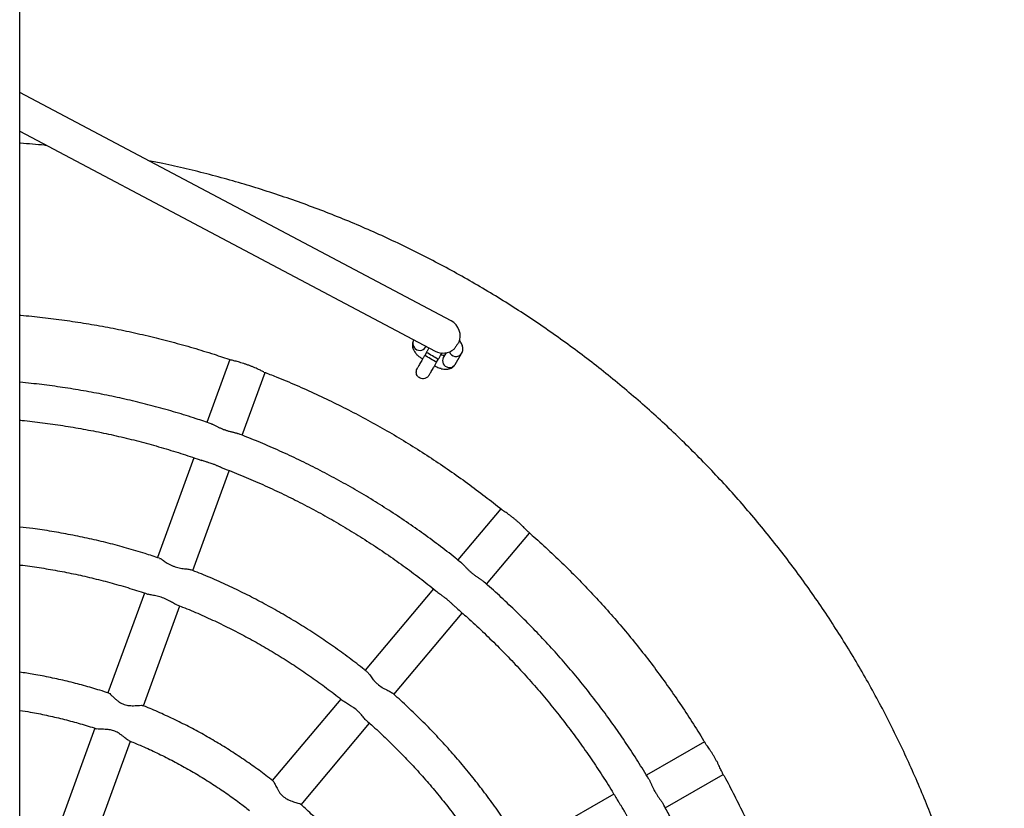
# Model space of a CAD drawing. Units: millimetres. Extents: x 0.62 to 8.02, y 0.61 to 8.4.
# Drawn here: x 4.36 to 4.93, y 5.98 to 6.44 of the extents above; entities that cross this region are included whole.
import ezdxf

# ---------------------------------------------------------------- set-up
doc = ezdxf.new("R2010")
doc.units = ezdxf.units.MM

msp = doc.modelspace()

# ---------------------------------------------------------------- linework, layer by layer
at = {"color": 7, "linetype": 'Continuous', "lineweight": 25}
for p, q in [((4.35577, 4.56986), (4.3559, 6.89095)), ((4.60756, 6.25986), (4.35587, 6.39308)), ((4.35587, 6.37045), (4.5982, 6.24219)), ((4.58585, 6.24872), (4.5857, 6.24846)), ((4.59315, 6.24138), (4.59214, 6.23965)), ((4.59259, 6.2444), (4.59293, 6.24498)), ((4.60462, 6.24117), (4.60301, 6.23845)), ((4.6099, 6.23438), (4.6137, 6.24082)), ((4.47835, 6.23726), (4.46496, 6.20061)), ((4.59907, 6.23564), (4.60007, 6.23737)), ((4.60372, 6.23966), (4.60328, 6.23974)), ((4.48563, 6.19307), (4.49902, 6.22971)), ((4.45741, 6.17994), (4.43612, 6.12168)), ((4.45679, 6.11414), (4.47808, 6.1724)), ((4.63655, 6.15016), (4.61143, 6.1203)), ((4.62828, 6.10615), (4.65337, 6.13598)), ((4.59726, 6.10346), (4.55733, 6.05599)), ((4.42857, 6.10102), (4.40727, 6.04273)), ((4.42794, 6.0352), (4.44924, 6.09348)), ((4.57418, 6.04184), (4.61409, 6.08929)), ((4.54316, 6.03914), (4.5032, 5.99164)), ((4.52004, 5.97748), (4.56, 6.02498)), ((4.39972, 6.02209), (4.37841, 5.96377)), ((4.39908, 5.95623), (4.42038, 6.01452)), ((4.75554, 6.01427), (4.72158, 5.99471)), ((4.73255, 5.97564), (4.76636, 5.99511)), ((4.70251, 5.98373), (4.64873, 5.95276))]:
    msp.add_line(p, q, dxfattribs=at)
for start, end in [(335.96207, 62.10337), (242.08996, 309.9655)]:
    msp.add_arc((4.60288, 6.25102), 0.01, start, end, dxfattribs=at)
at = {"color": 8, "linetype": 'Continuous', "lineweight": 25}
for centre, radius, start, end in [((4.58896, 6.24662), 0.00375, 150.46747, 221.90685), ((4.58928, 6.24653), 0.00394, 217.82441, 327.27027), ((4.19918, 5.5526), 0.79349, 59.6541, 60.23176), ((4.61049, 6.24325), 0.00421, 201.2708, 259.59314), ((4.61051, 6.24277), 0.00374, 258.01618, 328.53481), ((4.20499, 5.56264), 0.77989, 59.64897, 60.2367), ((4.60648, 6.23658), 0.00394, 151.7152, 262.03834), ((4.60671, 6.23633), 0.00374, 258.01663, 328.50659)]:
    msp.add_arc(centre, radius, start, end, dxfattribs=at)
at = {"color": 7, "linetype": 'Continuous', "lineweight": 25}
for points, knots in [([(4.37161, 6.36212), (4.37116, 6.36217), (4.36607, 6.36272), (4.36082, 6.36318), (4.35602, 6.36348), (4.35587, 6.36349)], [0, 0, 0, 0, 0.086719, 0.972329, 1, 1, 1, 1]), ([(4.84703, 5.43463), (4.84831, 5.43685), (4.8519, 5.44312), (4.8576, 5.45355), (4.86405, 5.46597), (4.87021, 5.47854), (4.87608, 5.49124), (4.88167, 5.50408), (4.88697, 5.51703), (4.89197, 5.5301), (4.89667, 5.54328), (4.90108, 5.55657), (4.90519, 5.56995), (4.90899, 5.58341), (4.91249, 5.59697), (4.91568, 5.61059), (4.91856, 5.62429), (4.92114, 5.63804), (4.9234, 5.65186), (4.92535, 5.66571), (4.92698, 5.67961), (4.92831, 5.69355), (4.92931, 5.70751), (4.93001, 5.72148), (4.93038, 5.73548), (4.93044, 5.74947), (4.93019, 5.76346), (4.92962, 5.77745), (4.92873, 5.79141), (4.92753, 5.80536), (4.92601, 5.81927), (4.92419, 5.83315), (4.92204, 5.84698), (4.91959, 5.86076), (4.91682, 5.87448), (4.91375, 5.88813), (4.91037, 5.90171), (4.90669, 5.91521), (4.9027, 5.92863), (4.8984, 5.94195), (4.89381, 5.95517), (4.88892, 5.96828), (4.88374, 5.98128), (4.87827, 5.99416), (4.8725, 6.00692), (4.86645, 6.01954), (4.86012, 6.03202), (4.8535, 6.04435), (4.84661, 6.05653), (4.83945, 6.06855), (4.83201, 6.08041), (4.82431, 6.0921), (4.81635, 6.10361), (4.80813, 6.11494), (4.79966, 6.12608), (4.79094, 6.13702), (4.78197, 6.14777), (4.77276, 6.15831), (4.76332, 6.16864), (4.75365, 6.17875), (4.74375, 6.18865), (4.73363, 6.19832), (4.72329, 6.20775), (4.71275, 6.21695), (4.702, 6.22591), (4.69105, 6.23463), (4.6799, 6.2431), (4.66857, 6.25131), (4.65706, 6.25926), (4.64536, 6.26696), (4.6335, 6.27438), (4.62147, 6.28154), (4.60929, 6.28842), (4.59695, 6.29503), (4.58447, 6.30136), (4.57185, 6.3074), (4.55909, 6.31316), (4.54621, 6.31863), (4.5332, 6.3238), (4.52009, 6.32868), (4.50686, 6.33327), (4.49354, 6.33755), (4.48012, 6.34153), (4.46662, 6.34522), (4.45303, 6.34858), (4.44119, 6.35127), (4.43386, 6.35272), (4.4311, 6.35326)], [0, 0, 0, 0, 0.006522, 0.018405, 0.030289, 0.042172, 0.054055, 0.065939, 0.077822, 0.089705, 0.101589, 0.113472, 0.125355, 0.137239, 0.149122, 0.161005, 0.172888, 0.184772, 0.196655, 0.208538, 0.220422, 0.232305, 0.244188, 0.256072, 0.267955, 0.279838, 0.291721, 0.303605, 0.315488, 0.327371, 0.339255, 0.351138, 0.363021, 0.374905, 0.386788, 0.398671, 0.410555, 0.422438, 0.434321, 0.446204, 0.458088, 0.469971, 0.481854, 0.493738, 0.505621, 0.517504, 0.529388, 0.541271, 0.553154, 0.565037, 0.576921, 0.588804, 0.600687, 0.612571, 0.624454, 0.636337, 0.648221, 0.660104, 0.671987, 0.68387, 0.695754, 0.707637, 0.71952, 0.731404, 0.743287, 0.75517, 0.767054, 0.778937, 0.79082, 0.802703, 0.814587, 0.82647, 0.838353, 0.850237, 0.86212, 0.874003, 0.885887, 0.89777, 0.909653, 0.921536, 0.93342, 0.945303, 0.957186, 0.96907, 0.980953, 0.992836, 1, 1, 1, 1]), ([(4.35587, 6.26316), (4.35605, 6.26315), (4.36048, 6.26281), (4.36916, 6.26186), (4.38188, 6.26028), (4.39455, 6.25836), (4.40717, 6.25613), (4.41973, 6.25359), (4.43223, 6.25074), (4.44465, 6.24759), (4.45699, 6.24412), (4.46848, 6.24062), (4.4758, 6.23813), (4.47908, 6.23702)], [0, 0, 0, 0, 0.004253, 0.105752, 0.207251, 0.308749, 0.410248, 0.511747, 0.613245, 0.714744, 0.816243, 0.917741, 1, 1, 1, 1]), ([(4.5857, 6.24846), (4.58551, 6.2481), (4.58515, 6.24736), (4.58494, 6.24616), (4.58498, 6.24496), (4.58525, 6.24378), (4.58575, 6.24259), (4.58647, 6.24138), (4.58714, 6.24059), (4.58747, 6.24019)], [0, 0, 0, 0, 0.128249, 0.257567, 0.385626, 0.518915, 0.664926, 0.831907, 1, 1, 1, 1]), ([(4.61201, 6.24695), (4.61185, 6.24681), (4.61153, 6.24652), (4.61099, 6.24584), (4.61044, 6.24509), (4.60989, 6.24429), (4.60952, 6.24372), (4.60934, 6.24342), (4.6093, 6.24336)], [0, 0, 0, 0, 0.179286, 0.35875, 0.535053, 0.726273, 0.943023, 1, 1, 1, 1]), ([(4.6137, 6.24082), (4.61388, 6.24118), (4.61425, 6.24192), (4.61445, 6.24312), (4.61442, 6.24432), (4.61415, 6.2455), (4.61364, 6.24669), (4.61306, 6.2477), (4.61256, 6.24831), (4.61238, 6.24851)], [0, 0, 0, 0, 0.139541, 0.280247, 0.419582, 0.564607, 0.723475, 0.905158, 1, 1, 1, 1]), ([(4.59467, 6.24401), (4.59453, 6.24378), (4.59413, 6.24308), (4.59361, 6.24218), (4.59324, 6.24154), (4.59315, 6.24138)], [0, 0, 0, 0, 0.2855844, 0.8253431, 1, 1, 1, 1]), ([(4.60007, 6.23737), (4.60022, 6.23763), (4.60065, 6.23837), (4.60134, 6.23957), (4.60195, 6.24062), (4.60223, 6.24112), (4.60229, 6.24122)], [0, 0, 0, 0, 0.1899445, 0.5523775, 0.915236, 1, 1, 1, 1]), ([(4.49834, 6.23001), (4.49814, 6.2301), (4.49771, 6.23027), (4.4968, 6.2307), (4.4957, 6.23122), (4.49442, 6.23182), (4.493, 6.23246), (4.49146, 6.23312), (4.48983, 6.23376), (4.48817, 6.23437), (4.48651, 6.23493), (4.48489, 6.23543), (4.48338, 6.23586), (4.482, 6.23623), (4.48081, 6.23655), (4.4798, 6.23682), (4.47934, 6.23696), (4.47911, 6.23704)], [0, 0, 0, 0, 0.06445, 0.13132, 0.198188, 0.265055, 0.331925, 0.398801, 0.465683, 0.532567, 0.599449, 0.666328, 0.7332, 0.800069, 0.866935, 0.932618, 1, 1, 1, 1]), ([(4.59096, 6.23761), (4.59081, 6.23769), (4.59007, 6.23807), (4.58881, 6.23884), (4.58791, 6.23975), (4.58748, 6.2402)], [0, 0, 0, 0, 0.118259, 0.576721, 1, 1, 1, 1]), ([(4.59214, 6.23965), (4.592, 6.23939), (4.59157, 6.23865), (4.59087, 6.23744), (4.59008, 6.23608), (4.58936, 6.23485), (4.58874, 6.23379), (4.58824, 6.23292), (4.58802, 6.23256), (4.58791, 6.23238)], [0, 0, 0, 0, 0.080795, 0.23495, 0.389244, 0.543478, 0.69759, 0.851434, 1, 1, 1, 1]), ([(4.59481, 6.22832), (4.59485, 6.22839), (4.59498, 6.22862), (4.59536, 6.22926), (4.59593, 6.23023), (4.59661, 6.23139), (4.59737, 6.2327), (4.5982, 6.23413), (4.59877, 6.23513), (4.59907, 6.23564)], [0, 0, 0, 0, 0.064887, 0.223217, 0.37803, 0.532065, 0.68584, 0.839507, 1, 1, 1, 1]), ([(4.60161, 6.24004), (4.60182, 6.24001), (4.60238, 6.23992), (4.60292, 6.23978), (4.60326, 6.23969)], [0, 0, 0, 0, 0.376348, 1, 1, 1, 1]), ([(4.49833, 6.22998), (4.50068, 6.22907), (4.50702, 6.22662), (4.51721, 6.22232), (4.52891, 6.21709), (4.54048, 6.21155), (4.5519, 6.20574), (4.56318, 6.19965), (4.5743, 6.19328), (4.58527, 6.18664), (4.59606, 6.17974), (4.60669, 6.17257), (4.61713, 6.16513), (4.6273, 6.15753), (4.63389, 6.15228), (4.63713, 6.14969)], [0, 0, 0, 0, 0.046971, 0.126579, 0.206186, 0.285794, 0.365401, 0.445008, 0.524616, 0.604223, 0.683831, 0.763438, 0.843046, 0.922653, 1, 1, 1, 1]), ([(4.59473, 6.22836), (4.59463, 6.22814), (4.59427, 6.22735), (4.59311, 6.22648), (4.59157, 6.22596), (4.59011, 6.22606), (4.58889, 6.22661), (4.58798, 6.22748), (4.58738, 6.2286), (4.58717, 6.22989), (4.58732, 6.23122), (4.58775, 6.23199), (4.58795, 6.23236)], [0, 0, 0, 0, 0.056165, 0.194766, 0.315818, 0.422041, 0.517927, 0.609169, 0.70132, 0.798979, 0.905639, 1, 1, 1, 1]), ([(4.6018, 6.23198), (4.60137, 6.23205), (4.59996, 6.23227), (4.59874, 6.23306), (4.59789, 6.23361)], [0, 0, 0, 0, 0.299606, 1, 1, 1, 1]), ([(4.60178, 6.2319), (4.60201, 6.23185), (4.60286, 6.23165), (4.60417, 6.23156), (4.60567, 6.23165), (4.60696, 6.23197), (4.6081, 6.2325), (4.60907, 6.23326), (4.60963, 6.23394), (4.60987, 6.23433), (4.6099, 6.23438)], [0, 0, 0, 0, 0.073044, 0.273227, 0.443217, 0.59004, 0.725387, 0.855227, 0.983018, 1, 1, 1, 1]), ([(4.46755, 6.19974), (4.46462, 6.20075), (4.4578, 6.20309), (4.44698, 6.20641), (4.43512, 6.20977), (4.42318, 6.21281), (4.41116, 6.21555), (4.39907, 6.21797), (4.38693, 6.22009), (4.37473, 6.22188), (4.36437, 6.22319), (4.35807, 6.22376), (4.35586, 6.22397)], [0, 0, 0, 0, 0.081125, 0.188724, 0.296323, 0.403923, 0.511522, 0.619121, 0.72672, 0.834319, 0.941918, 1, 1, 1, 1]), ([(4.35586, 6.20189), (4.35629, 6.20185), (4.36071, 6.20146), (4.36911, 6.20042), (4.38103, 6.19875), (4.39291, 6.19674), (4.40472, 6.19442), (4.41648, 6.19179), (4.42816, 6.18886), (4.43975, 6.18561), (4.45102, 6.18216), (4.45837, 6.17964), (4.46193, 6.17842)], [0, 0, 0, 0, 0.0118033, 0.1223876, 0.2329719, 0.3435562, 0.4541405, 0.5647248, 0.6753091, 0.7858934, 0.8964777, 1, 1, 1, 1]), ([(4.46755, 6.19976), (4.46764, 6.19973), (4.46788, 6.19966), (4.46838, 6.19944), (4.46908, 6.19912), (4.46986, 6.19874), (4.47062, 6.19837), (4.47132, 6.19802), (4.47205, 6.19767), (4.4728, 6.19732), (4.4737, 6.19693), (4.47463, 6.19656), (4.47545, 6.19626), (4.47615, 6.19602), (4.47686, 6.19579), (4.4777, 6.19554), (4.47853, 6.19532), (4.47934, 6.19511), (4.48013, 6.19492), (4.48087, 6.19474), (4.48169, 6.19453), (4.48247, 6.19432), (4.48293, 6.19414), (4.48313, 6.19407)], [0, 0, 0, 0, 0.0224753, 0.0618578, 0.120899, 0.1821529, 0.227432, 0.2730553, 0.3183343, 0.3639546, 0.4092684, 0.4772002, 0.5239956, 0.5481645, 0.5954801, 0.6432032, 0.6905188, 0.738226, 0.7855416, 0.8332483, 0.8792484, 0.9482061, 1, 1, 1, 1]), ([(4.61355, 6.11857), (4.61235, 6.11955), (4.60799, 6.12314), (4.60024, 6.12908), (4.59032, 6.1364), (4.5802, 6.14344), (4.56991, 6.15022), (4.55944, 6.15674), (4.54881, 6.16298), (4.53803, 6.16895), (4.52709, 6.17465), (4.51602, 6.18006), (4.50481, 6.18518), (4.49385, 6.18988), (4.48658, 6.19272), (4.48313, 6.19406)], [0, 0, 0, 0, 0.030615, 0.112074, 0.193533, 0.274992, 0.356452, 0.437911, 0.51937, 0.600829, 0.682288, 0.763747, 0.845206, 0.926666, 1, 1, 1, 1]), ([(4.47381, 6.17409), (4.47377, 6.17411), (4.47351, 6.1742), (4.47302, 6.17441), (4.47235, 6.17469), (4.47164, 6.17499), (4.47092, 6.1753), (4.47018, 6.17562), (4.46942, 6.17593), (4.46852, 6.17628), (4.46746, 6.17667), (4.46638, 6.17704), (4.46543, 6.17734), (4.46451, 6.17762), (4.46365, 6.17789), (4.4627, 6.17817), (4.46216, 6.17836), (4.46182, 6.17847)], [0, 0, 0, 0, 0.014269, 0.075221, 0.136618, 0.19757, 0.258955, 0.319906, 0.381308, 0.442306, 0.533751, 0.629165, 0.69358, 0.758531, 0.847808, 0.907355, 1, 1, 1, 1]), ([(4.47381, 6.17409), (4.47386, 6.17407), (4.47768, 6.17267), (4.48517, 6.16962), (4.49625, 6.16492), (4.5072, 6.15989), (4.51801, 6.15459), (4.52868, 6.149), (4.53919, 6.14314), (4.54955, 6.137), (4.55975, 6.13059), (4.56977, 6.12392), (4.57962, 6.11699), (4.58927, 6.10979), (4.59638, 6.10427), (4.60021, 6.10108), (4.60095, 6.10046)], [0, 0, 0, 0, 0.001082, 0.082683, 0.164285, 0.245887, 0.327489, 0.40909, 0.490692, 0.572294, 0.653895, 0.735497, 0.817099, 0.8987, 0.980302, 1, 1, 1, 1]), ([(4.65286, 6.13648), (4.65269, 6.13664), (4.65234, 6.13695), (4.65162, 6.13767), (4.65077, 6.13854), (4.64977, 6.13954), (4.64866, 6.14063), (4.64743, 6.14178), (4.64612, 6.14294), (4.64477, 6.14408), (4.6434, 6.14517), (4.64205, 6.14619), (4.64078, 6.14712), (4.63961, 6.14794), (4.6386, 6.14864), (4.63774, 6.14923), (4.63736, 6.14953), (4.63716, 6.14968)], [0, 0, 0, 0, 0.066604, 0.13332, 0.200034, 0.266747, 0.333464, 0.400186, 0.466913, 0.533643, 0.600372, 0.667096, 0.733815, 0.800529, 0.867242, 0.932773, 1, 1, 1, 1]), ([(4.43737, 6.12127), (4.43456, 6.12221), (4.42821, 6.12434), (4.4182, 6.12729), (4.40738, 6.13018), (4.39648, 6.13276), (4.38552, 6.13504), (4.37449, 6.137), (4.3646, 6.1385), (4.35838, 6.13922), (4.35586, 6.13951)], [0, 0, 0, 0, 0.106274, 0.24009, 0.373906, 0.507721, 0.641537, 0.775353, 0.909169, 1, 1, 1, 1]), ([(4.65283, 6.13645), (4.65421, 6.13526), (4.65881, 6.13127), (4.66642, 6.12424), (4.67566, 6.11536), (4.68467, 6.10624), (4.69346, 6.09691), (4.70201, 6.08736), (4.71033, 6.07761), (4.7184, 6.06765), (4.72622, 6.0575), (4.73379, 6.04716), (4.74111, 6.03663), (4.74814, 6.02592), (4.75302, 6.01822), (4.75548, 6.01405), (4.75577, 6.01356)], [0, 0, 0, 0, 0.033879, 0.113506, 0.193133, 0.27276, 0.352386, 0.432013, 0.51164, 0.591267, 0.670893, 0.75052, 0.830147, 0.909774, 0.9894, 1, 1, 1, 1]), ([(4.43736, 6.12125), (4.43744, 6.12124), (4.43788, 6.12118), (4.43887, 6.1205), (4.44049, 6.11943), (4.44218, 6.11831), (4.4441, 6.11728), (4.4462, 6.11637), (4.44837, 6.11575), (4.45046, 6.1154), (4.45244, 6.11515), (4.45439, 6.115), (4.45524, 6.11471), (4.45557, 6.1146)], [0, 0, 0, 0, 0.025688, 0.142343, 0.20833, 0.341282, 0.418908, 0.488157, 0.62706, 0.697081, 0.767086, 0.908445, 1, 1, 1, 1]), ([(4.35586, 6.11739), (4.35601, 6.11737), (4.35977, 6.11696), (4.36711, 6.11588), (4.37784, 6.1141), (4.38852, 6.11198), (4.39913, 6.10956), (4.40967, 6.10683), (4.42012, 6.10381), (4.42701, 6.10155), (4.43046, 6.10042)], [0, 0, 0, 0, 0.00605, 0.148066, 0.290081, 0.432097, 0.574113, 0.716129, 0.858144, 1, 1, 1, 1]), ([(4.55836, 6.05516), (4.55787, 6.05556), (4.55449, 6.05832), (4.54803, 6.06321), (4.53898, 6.06981), (4.52973, 6.07612), (4.52031, 6.08218), (4.51072, 6.08796), (4.50097, 6.09348), (4.49107, 6.09871), (4.48103, 6.10367), (4.47084, 6.10833), (4.46236, 6.11198), (4.45723, 6.11397), (4.45558, 6.11461)], [0, 0, 0, 0, 0.015909, 0.109862, 0.203816, 0.29777, 0.391723, 0.485677, 0.57963, 0.673584, 0.767538, 0.861491, 0.955445, 1, 1, 1, 1]), ([(4.61357, 6.11859), (4.61363, 6.11854), (4.61389, 6.11834), (4.61429, 6.11795), (4.61485, 6.11741), (4.61538, 6.11685), (4.61596, 6.11624), (4.6165, 6.11568), (4.61707, 6.1151), (4.61765, 6.11452), (4.61837, 6.11384), (4.61911, 6.11317), (4.61978, 6.11261), (4.62036, 6.11215), (4.62094, 6.11169), (4.62165, 6.11117), (4.62235, 6.11067), (4.62304, 6.1102), (4.62372, 6.10975), (4.62436, 6.10933), (4.62505, 6.10885), (4.62571, 6.10839), (4.62608, 6.10807), (4.62624, 6.10793)], [0, 0, 0, 0, 0.0216707, 0.0808152, 0.1202639, 0.181624, 0.2269816, 0.2726841, 0.3180416, 0.363741, 0.4091335, 0.4771831, 0.5240596, 0.5482705, 0.5956682, 0.6434739, 0.6908716, 0.7386616, 0.7860593, 0.8338487, 0.8799285, 0.9490059, 1, 1, 1, 1]), ([(4.72301, 5.99238), (4.72088, 5.99588), (4.71661, 6.00289), (4.70986, 6.0132), (4.70287, 6.02335), (4.69561, 6.03331), (4.6881, 6.04309), (4.68034, 6.05267), (4.67234, 6.06205), (4.6641, 6.07122), (4.65563, 6.08017), (4.64694, 6.08891), (4.638, 6.09741), (4.6311, 6.10374), (4.6271, 6.10716), (4.62623, 6.10791)], [0, 0, 0, 0, 0.081247, 0.162696, 0.244145, 0.325593, 0.407042, 0.488491, 0.56994, 0.651388, 0.732837, 0.814286, 0.895735, 0.977183, 1, 1, 1, 1]), ([(4.43046, 6.10042), (4.43046, 6.10041), (4.43059, 6.10037), (4.43072, 6.10032), (4.43085, 6.10028)], [0, 0, 0, 0, 0.029707, 1, 1, 1, 1]), ([(4.44706, 6.09438), (4.44703, 6.09439), (4.44648, 6.09451), (4.44495, 6.09546), (4.44279, 6.09668), (4.44023, 6.09792), (4.43806, 6.09868), (4.4355, 6.09932), (4.43302, 6.09973), (4.43157, 6.1001), (4.43084, 6.10029)], [0, 0, 0, 0, 0.009224, 0.157787, 0.3351, 0.428487, 0.591932, 0.673087, 0.836659, 1, 1, 1, 1]), ([(4.61067, 6.09233), (4.61063, 6.09237), (4.61042, 6.09254), (4.61002, 6.09291), (4.60949, 6.0934), (4.60893, 6.09393), (4.60836, 6.09447), (4.60777, 6.09501), (4.60706, 6.09566), (4.60633, 6.0963), (4.60547, 6.09702), (4.60469, 6.09765), (4.60389, 6.09826), (4.60313, 6.09884), (4.6024, 6.09938), (4.60162, 6.09997), (4.60117, 6.10033), (4.60089, 6.10055)], [0, 0, 0, 0, 0.015595, 0.076465, 0.13778, 0.19865, 0.259952, 0.320822, 0.382141, 0.473462, 0.534379, 0.629664, 0.693993, 0.758856, 0.848012, 0.90748, 1, 1, 1, 1]), ([(4.44704, 6.09433), (4.44832, 6.09384), (4.45299, 6.09205), (4.46092, 6.08866), (4.47083, 6.08416), (4.4806, 6.07936), (4.49023, 6.07428), (4.4997, 6.06892), (4.50902, 6.06329), (4.51817, 6.05739), (4.52715, 6.05123), (4.53592, 6.04479), (4.54188, 6.04026), (4.54486, 6.0378), (4.54503, 6.03766)], [0, 0, 0, 0, 0.0362039, 0.1319745, 0.2277451, 0.3235157, 0.4192863, 0.5150569, 0.6108275, 0.7065981, 0.8023687, 0.8981393, 0.9939099, 1, 1, 1, 1]), ([(4.61065, 6.0923), (4.61279, 6.09045), (4.61797, 6.08596), (4.62594, 6.07858), (4.63458, 6.07019), (4.64299, 6.06158), (4.65118, 6.05274), (4.65913, 6.0437), (4.66684, 6.03445), (4.6743, 6.025), (4.68152, 6.01536), (4.68848, 6.00553), (4.69517, 5.99552), (4.70067, 5.9869), (4.70382, 5.98155), (4.70494, 5.97966)], [0, 0, 0, 0, 0.057633, 0.139245, 0.220858, 0.30247, 0.384083, 0.465695, 0.547308, 0.62892, 0.710533, 0.792145, 0.873758, 0.95537, 1, 1, 1, 1]), ([(4.40771, 6.04259), (4.40602, 6.04315), (4.40119, 6.04475), (4.3931, 6.04707), (4.38348, 6.04956), (4.37377, 6.05172), (4.36456, 6.05349), (4.35857, 6.0544), (4.35586, 6.05481)], [0, 0, 0, 0, 0.10006, 0.28645, 0.472841, 0.659231, 0.845621, 1, 1, 1, 1]), ([(4.55834, 6.05514), (4.55841, 6.0551), (4.5588, 6.0549), (4.55949, 6.05393), (4.56065, 6.05237), (4.56185, 6.05074), (4.56331, 6.04911), (4.56497, 6.04753), (4.5668, 6.04621), (4.56864, 6.04517), (4.57041, 6.04426), (4.5722, 6.04345), (4.57289, 6.04288), (4.57316, 6.04266)], [0, 0, 0, 0, 0.025136, 0.141919, 0.20798, 0.34108, 0.418792, 0.488118, 0.627175, 0.697274, 0.767356, 0.908872, 1, 1, 1, 1]), ([(4.40771, 6.04257), (4.40776, 6.04257), (4.40799, 6.04258), (4.40886, 6.0418), (4.41009, 6.04061), (4.41141, 6.03936), (4.41262, 6.03833), (4.41432, 6.03709), (4.41669, 6.03588), (4.41932, 6.03535), (4.42144, 6.03524), (4.4231, 6.03528), (4.42458, 6.03537), (4.42614, 6.03548), (4.42719, 6.03552), (4.4275, 6.03539), (4.42757, 6.03536)], [0, 0, 0, 0, 0.02492, 0.117834, 0.219397, 0.279602, 0.339804, 0.400038, 0.506513, 0.609435, 0.673605, 0.73773, 0.801856, 0.861927, 0.970672, 1, 1, 1, 1]), ([(4.64941, 5.95164), (4.64836, 5.95338), (4.64538, 5.95831), (4.64017, 5.96625), (4.63381, 5.97547), (4.62718, 5.9845), (4.62031, 5.99334), (4.61318, 6.00198), (4.60582, 6.01042), (4.59822, 6.01865), (4.5904, 6.02666), (4.58233, 6.03443), (4.57659, 6.03977), (4.57347, 6.04245), (4.57319, 6.0427)], [0, 0, 0, 0, 0.051123, 0.145069, 0.239014, 0.33296, 0.426906, 0.520851, 0.614797, 0.708742, 0.802688, 0.896633, 0.990579, 1, 1, 1, 1]), ([(4.50357, 5.99135), (4.5022, 5.99243), (4.49824, 5.99557), (4.49147, 6.00048), (4.48328, 6.00612), (4.4749, 6.01148), (4.46636, 6.01657), (4.45766, 6.02139), (4.44881, 6.02593), (4.43981, 6.03017), (4.43273, 6.03331), (4.4286, 6.03494), (4.42756, 6.03535)], [0, 0, 0, 0, 0.059208, 0.172044, 0.284881, 0.397717, 0.510554, 0.62339, 0.736227, 0.849063, 0.961899, 1, 1, 1, 1]), ([(4.55826, 6.02657), (4.55823, 6.02659), (4.55776, 6.02689), (4.55664, 6.02831), (4.55503, 6.0302), (4.55305, 6.03223), (4.55127, 6.0337), (4.54909, 6.03517), (4.5469, 6.0364), (4.54565, 6.03725), (4.54503, 6.03767)], [0, 0, 0, 0, 0.009935, 0.158392, 0.335578, 0.428897, 0.592225, 0.673322, 0.836777, 1, 1, 1, 1]), ([(4.35585, 6.03254), (4.3579, 6.03222), (4.3631, 6.0314), (4.3714, 6.02973), (4.38074, 6.02758), (4.39, 6.02508), (4.39666, 6.02313), (4.4002, 6.02193), (4.40072, 6.02175)], [0, 0, 0, 0, 0.134382, 0.341922, 0.549463, 0.757004, 0.964545, 1, 1, 1, 1]), ([(4.55823, 6.02653), (4.55919, 6.0257), (4.56289, 6.02249), (4.56912, 6.01666), (4.5769, 6.00905), (4.58444, 6.0012), (4.59175, 5.99314), (4.59883, 5.98487), (4.60567, 5.97639), (4.61225, 5.96773), (4.61859, 5.95888), (4.62464, 5.94983), (4.62874, 5.94345), (4.63075, 5.94004), (4.63092, 5.93976)], [0, 0, 0, 0, 0.0335721, 0.1293495, 0.2251269, 0.3209043, 0.4166818, 0.5124592, 0.6082366, 0.704014, 0.7997914, 0.8955688, 0.9913462, 1, 1, 1, 1]), ([(4.41941, 6.015), (4.41916, 6.01511), (4.41841, 6.01545), (4.41699, 6.01669), (4.41536, 6.01799), (4.41405, 6.01894), (4.41232, 6.01998), (4.41006, 6.02091), (4.4076, 6.02135), (4.40557, 6.02147), (4.40395, 6.0215), (4.40215, 6.02151), (4.40128, 6.02167), (4.40073, 6.02177)], [0, 0, 0, 0, 0.07512, 0.219207, 0.291747, 0.363556, 0.424631, 0.535749, 0.645171, 0.720721, 0.79622, 0.871228, 1, 1, 1, 1]), ([(4.41938, 6.01493), (4.42162, 6.01402), (4.42682, 6.0119), (4.43483, 6.00824), (4.44343, 6.00401), (4.45189, 5.99948), (4.46019, 5.99468), (4.46833, 5.98961), (4.47629, 5.98426), (4.48348, 5.97913), (4.48793, 5.97566), (4.48986, 5.97416)], [0, 0, 0, 0, 0.0887042, 0.2060655, 0.3234269, 0.4407882, 0.5581496, 0.6755109, 0.7928722, 0.9102336, 1, 1, 1, 1]), ([(4.76605, 5.99574), (4.76605, 5.99575), (4.76596, 5.99589), (4.76571, 5.99641), (4.76529, 5.9973), (4.76479, 5.99842), (4.76419, 5.9997), (4.76352, 6.0011), (4.76276, 6.0026), (4.76193, 6.00414), (4.76104, 6.00568), (4.76013, 6.00717), (4.75921, 6.00859), (4.75833, 6.00989), (4.75751, 6.01106), (4.7568, 6.01206), (4.7562, 6.01291), (4.75594, 6.01332), (4.75581, 6.01353)], [0, 0, 0, 0, 0.001428, 0.068047, 0.134661, 0.201271, 0.267881, 0.334495, 0.401113, 0.467737, 0.534364, 0.60099, 0.667611, 0.734226, 0.800837, 0.867447, 0.932877, 1, 1, 1, 1]), ([(4.76602, 5.99573), (4.76657, 5.99475), (4.76921, 5.99005), (4.77365, 5.98147), (4.77935, 5.96999), (4.78475, 5.95836), (4.78986, 5.94661), (4.79468, 5.93473), (4.7992, 5.92274), (4.80343, 5.91064), (4.80736, 5.89844), (4.81098, 5.88614), (4.81431, 5.87377), (4.81731, 5.8613), (4.81943, 5.85173), (4.82046, 5.84629), (4.82069, 5.84505)], [0, 0, 0, 0, 0.0208664, 0.1005025, 0.1801386, 0.2597746, 0.3394107, 0.4190468, 0.4986828, 0.5783189, 0.657955, 0.737591, 0.8172271, 0.8968631, 0.9764992, 1, 1, 1, 1]), ([(4.50356, 5.99133), (4.5036, 5.99132), (4.50383, 5.99125), (4.50437, 5.99022), (4.50513, 5.98868), (4.50594, 5.98706), (4.50672, 5.98568), (4.5079, 5.98393), (4.50971, 5.98199), (4.512, 5.98058), (4.51396, 5.97976), (4.51553, 5.97922), (4.51695, 5.97881), (4.51845, 5.97837), (4.51945, 5.97805), (4.51969, 5.97782), (4.51975, 5.97777)], [0, 0, 0, 0, 0.0245044, 0.1174984, 0.2191496, 0.279407, 0.3396611, 0.3999468, 0.5065146, 0.609525, 0.6737512, 0.7379309, 0.8021125, 0.8622356, 0.9710745, 1, 1, 1, 1]), ([(4.72301, 5.99238), (4.72305, 5.99231), (4.72322, 5.99204), (4.72347, 5.99154), (4.7238, 5.99083), (4.72411, 5.99013), (4.72445, 5.98936), (4.72477, 5.98865), (4.7251, 5.98791), (4.72545, 5.98717), (4.72589, 5.98629), (4.72636, 5.9854), (4.7268, 5.98465), (4.72718, 5.98401), (4.72758, 5.98338), (4.72806, 5.98265), (4.72855, 5.98195), (4.72904, 5.98127), (4.72952, 5.98061), (4.72997, 5.97999), (4.73046, 5.97931), (4.73092, 5.97865), (4.73116, 5.97822), (4.73126, 5.97804)], [0, 0, 0, 0, 0.021034, 0.080257, 0.119758, 0.181199, 0.226617, 0.27238, 0.317798, 0.363558, 0.409011, 0.477151, 0.52409, 0.548333, 0.595794, 0.643663, 0.691124, 0.738977, 0.786438, 0.834291, 0.880432, 0.949601, 1, 1, 1, 1]), ([(4.57612, 5.91042), (4.57523, 5.91186), (4.5726, 5.91613), (4.56794, 5.92304), (4.56217, 5.93114), (4.55613, 5.93904), (4.54985, 5.94675), (4.54333, 5.95425), (4.53657, 5.96155), (4.52957, 5.96862), (4.52396, 5.97402), (4.52061, 5.97699), (4.51974, 5.97776)], [0, 0, 0, 0, 0.057831, 0.17066, 0.28349, 0.396319, 0.509149, 0.621978, 0.734808, 0.847637, 0.960467, 1, 1, 1, 1]), ([(4.71131, 5.96869), (4.71128, 5.96874), (4.71114, 5.96898), (4.71089, 5.96946), (4.71055, 5.97011), (4.71021, 5.9708), (4.70986, 5.9715), (4.70949, 5.97222), (4.70911, 5.97294), (4.70865, 5.97379), (4.70809, 5.97477), (4.7075, 5.97575), (4.70696, 5.97659), (4.70651, 5.97729), (4.70601, 5.97805), (4.70547, 5.97888), (4.70511, 5.97947), (4.70492, 5.97977)], [0, 0, 0, 0, 0.016687, 0.077489, 0.138736, 0.199538, 0.260773, 0.321575, 0.382826, 0.443674, 0.534895, 0.630075, 0.694332, 0.759124, 0.818525, 0.907582, 1, 1, 1, 1]), ([(4.78265, 5.83634), (4.78217, 5.83884), (4.78092, 5.84537), (4.77854, 5.85587), (4.77556, 5.86783), (4.77226, 5.87971), (4.76866, 5.8915), (4.76476, 5.9032), (4.76056, 5.91479), (4.75607, 5.92627), (4.75128, 5.93763), (4.74621, 5.94886), (4.74084, 5.95996), (4.73586, 5.96969), (4.73256, 5.97565), (4.73124, 5.97803)], [0, 0, 0, 0, 0.050406, 0.131847, 0.213289, 0.294731, 0.376173, 0.457615, 0.539057, 0.620499, 0.701941, 0.783383, 0.864825, 0.946267, 1, 1, 1, 1])]:
    msp.add_open_spline(points, degree=3, knots=knots, dxfattribs=at)

doc.saveas('drawing.dxf')
